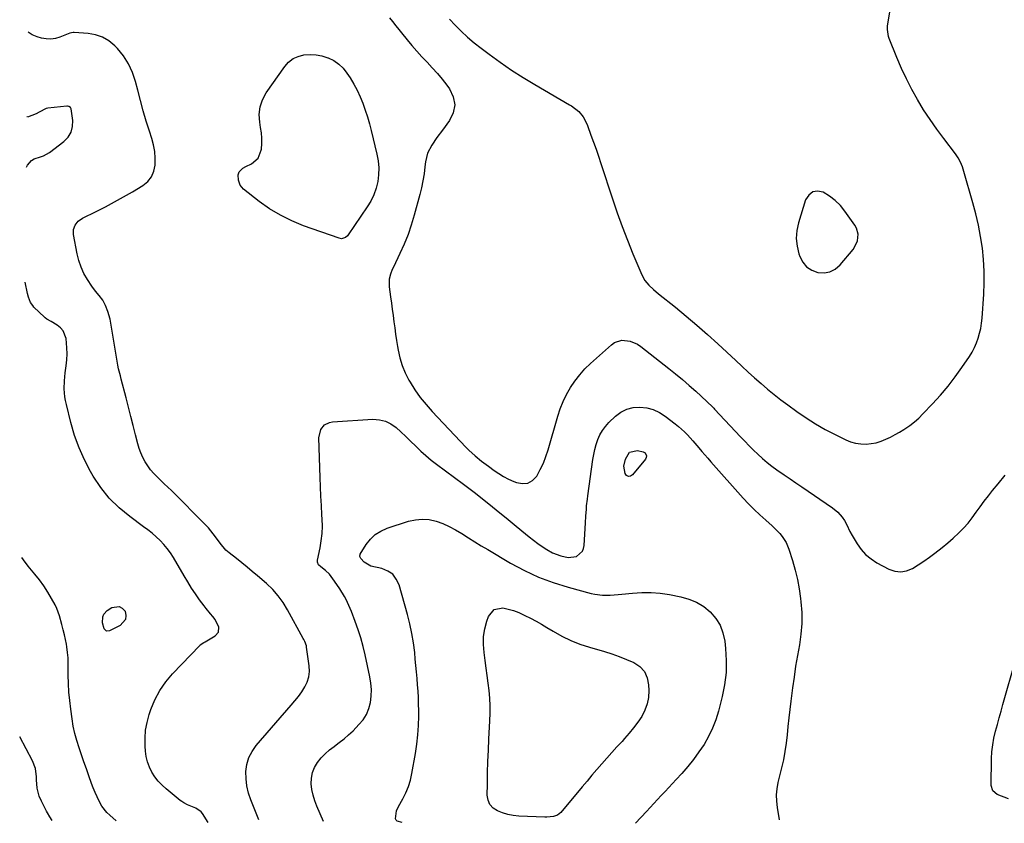
# Model space of a CAD drawing. Units: inches. Extents: x 1920876 to 1926204, y 384959 to 390238.
# Drawn here: x 1920876 to 1921402, y 384969 to 385398 of the extents above; entities that cross this region are included whole.
import ezdxf

# ---------------------------------------------------------------- set-up
doc = ezdxf.new("R2010")
doc.units = ezdxf.units.IN
doc.header["$MEASUREMENT"] = 0
for name, color, linetype in [('1', 7, 'Continuous'), ('7', 7, 'Continuous'), ('8', 7, 'Continuous')]:
    doc.layers.add(name, color=color, linetype=linetype)

msp = doc.modelspace()

# ---------------------------------------------------------------- linework, layer by layer
at = {"layer": '1', "color": 18}
msp.add_polyline3d([(1921312.06, 385301.77, 1708), (1921308.97, 385304.07, 1708), (1921305.63, 385306.08, 1708), (1921302.63, 385306.61, 1708), (1921299.99, 385306.27, 1708), (1921297.91, 385304.61, 1708), (1921296.2, 385302.08, 1708), (1921292.38, 385289.79, 1708), (1921291.5, 385285.6, 1708), (1921291.16, 385281.42, 1708), (1921291.62, 385277.25, 1708), (1921292.61, 385273.09, 1708), (1921293.06, 385271.78, 1708), (1921294.67, 385268.75, 1708), (1921296.74, 385266.22, 1708), (1921299.48, 385264.44, 1708), (1921302.68, 385263.16, 1708), (1921306.07, 385263, 1708), (1921309.23, 385263.51, 1708), (1921312.05, 385265.04, 1708), (1921314.64, 385267.23, 1708), (1921321.6, 385275.57, 1708), (1921322.6, 385277.02, 1708), (1921323.93, 385280.19, 1708), (1921324.23, 385283.66, 1708), (1921323.38, 385286.93, 1708), (1921322.54, 385288.46, 1708), (1921317.25, 385296.02, 1708), (1921314.78, 385299.04, 1708), (1921312.06, 385301.77, 1708)], dxfattribs=at)
at = {"layer": '7', "color": 18}
for points in [[(1921073.69, 385399.44, 1712), (1921075.18, 385397.49, 1712), (1921075.92, 385396.5, 1712), (1921076.3, 385396.02, 1712), (1921083.01, 385387.74, 1712), (1921085.6, 385384.64, 1712), (1921088.25, 385381.59, 1712), (1921090.98, 385378.61, 1712), (1921093.77, 385375.69, 1712), (1921096.53, 385372.74, 1712), (1921099.22, 385369.73, 1712), (1921101.77, 385366.61, 1712), (1921104.25, 385363.42, 1712), (1921105.75, 385361.4, 1712), (1921107.71, 385357.15, 1712), (1921108.55, 385352.9, 1712), (1921107.69, 385348.66, 1712), (1921105.71, 385344.42, 1712), (1921101.89, 385339.33, 1712), (1921098.99, 385335.35, 1712), (1921096.19, 385331.3, 1712), (1921094, 385327.01, 1712), (1921092.9, 385322.32, 1712), (1921092.61, 385319.68, 1712), (1921092.12, 385315.93, 1712), (1921091.5, 385312.2, 1712), (1921090.72, 385308.51, 1712), (1921089.82, 385304.83, 1712), (1921086.85, 385293.79, 1712), (1921085.28, 385288.58, 1712), (1921083.53, 385283.43, 1712), (1921081.48, 385278.4, 1712), (1921079.24, 385273.43, 1712), (1921075.69, 385266.12, 1712), (1921075.12, 385264.85, 1712), (1921074.17, 385262.24, 1712), (1921073.53, 385259.54, 1712), (1921073.38, 385256.81, 1712), (1921073.48, 385255.43, 1712), (1921074.18, 385250.15, 1712), (1921074.62, 385246.82, 1712), (1921075.06, 385243.49, 1712), (1921075.51, 385240.15, 1712), (1921075.96, 385236.82, 1712), (1921076.43, 385233.49, 1712), (1921076.91, 385230.16, 1712), (1921077.43, 385226.84, 1712), (1921077.96, 385223.52, 1712), (1921078.27, 385221.64, 1712), (1921079.2, 385217.47, 1712), (1921080.42, 385213.39, 1712), (1921082.07, 385209.48, 1712), (1921084, 385205.66, 1712), (1921084.64, 385204.55, 1712), (1921087.26, 385200.37, 1712), (1921090.07, 385196.33, 1712), (1921093.16, 385192.49, 1712), (1921096.43, 385188.79, 1712), (1921114.51, 385169.77, 1712), (1921116.09, 385168.17, 1712), (1921119.4, 385165.12, 1712), (1921122.9, 385162.27, 1712), (1921126.49, 385159.54, 1712), (1921129.57, 385157.29, 1712), (1921132.09, 385155.6, 1712), (1921134.67, 385154.03, 1712), (1921137.35, 385152.63, 1712), (1921140.09, 385151.36, 1712), (1921141.49, 385150.76, 1712), (1921144.68, 385150.22, 1712), (1921147.61, 385150.49, 1712), (1921150.13, 385151.99, 1712), (1921152.39, 385154.31, 1712), (1921154.28, 385157.75, 1712), (1921155.94, 385161.2, 1712), (1921157.32, 385164.76, 1712), (1921158.51, 385168.4, 1712), (1921163.63, 385186.33, 1712), (1921164.96, 385190.33, 1712), (1921166.5, 385194.23, 1712), (1921168.36, 385197.99, 1712), (1921170.44, 385201.66, 1712), (1921172.81, 385205.13, 1712), (1921175.37, 385208.46, 1712), (1921178.19, 385211.56, 1712), (1921181.2, 385214.52, 1712), (1921192.3, 385224.55, 1712), (1921194.06, 385225.75, 1712), (1921197.97, 385226.96, 1712), (1921202.28, 385226.49, 1712), (1921206.28, 385224.79, 1712), (1921208.13, 385223.56, 1712), (1921222.98, 385211.86, 1712), (1921226.67, 385208.89, 1712), (1921230.32, 385205.86, 1712), (1921233.9, 385202.76, 1712), (1921237.43, 385199.61, 1712), (1921243.36, 385194.2, 1712), (1921243.89, 385193.71, 1712), (1921246, 385191.69, 1712), (1921247.02, 385190.64, 1712), (1921247.52, 385190.11, 1712), (1921261.44, 385175.26, 1712), (1921263.7, 385172.89, 1712), (1921265.99, 385170.53, 1712), (1921268.31, 385168.21, 1712), (1921270.66, 385165.92, 1712), (1921273.08, 385163.71, 1712), (1921275.57, 385161.58, 1712), (1921278.16, 385159.57, 1712), (1921280.81, 385157.65, 1712), (1921284.77, 385154.93, 1712), (1921287.89, 385152.78, 1712), (1921291.01, 385150.64, 1712), (1921294.14, 385148.5, 1712), (1921310.6, 385137.23, 1712), (1921313.36, 385134.99, 1712), (1921315.73, 385132.34, 1712), (1921317.06, 385130.5, 1712), (1921318.32, 385128.25, 1712), (1921319.9, 385124.7, 1712), (1921321.13, 385122.41, 1712), (1921323.7, 385118.09, 1712), (1921325.87, 385115.04, 1712), (1921328.31, 385112.28, 1712), (1921331.18, 385109.96, 1712), (1921334.32, 385107.92, 1712), (1921340.71, 385104.5, 1712), (1921343.9, 385103.41, 1712), (1921347.08, 385103, 1712), (1921350.22, 385103.6, 1712), (1921353.35, 385104.87, 1712), (1921356.42, 385106.83, 1712), (1921359.46, 385108.84, 1712), (1921362.44, 385110.94, 1712), (1921365.38, 385113.09, 1712), (1921369.33, 385116.15, 1712), (1921372.26, 385118.56, 1712), (1921375.1, 385121.07, 1712), (1921378.12, 385123.87, 1712), (1921380.66, 385126.46, 1712), (1921383.09, 385129.15, 1712), (1921385.35, 385131.98, 1712), (1921387.49, 385134.91, 1712), (1921389.58, 385137.89, 1712), (1921391.72, 385140.82, 1712), (1921393.94, 385143.7, 1712), (1921396.21, 385146.54, 1712), (1921399.18, 385150.14, 1712), (1921402.97, 385154.75, 1712)], [(1921003.73, 384970.37, 1712), (1920999.45, 384980.99, 1712), (1920998.23, 384984.71, 1712), (1920997.33, 384988.49, 1712), (1920996.92, 384992.35, 1712), (1920996.84, 384996.26, 1712), (1920997.4, 385000.06, 1712), (1920998.43, 385003.68, 1712), (1921000.17, 385007.01, 1712), (1921002.38, 385010.16, 1712), (1921021.06, 385031.63, 1712), (1921023.02, 385033.98, 1712), (1921024.89, 385036.4, 1712), (1921026.66, 385038.89, 1712), (1921028.35, 385041.44, 1712), (1921029.65, 385044.1, 1712), (1921030.55, 385046.85, 1712), (1921030.85, 385049.73, 1712), (1921030.74, 385052.69, 1712), (1921029.28, 385062.81, 1712), (1921029.17, 385063.41, 1712), (1921028.35, 385065.69, 1712), (1921027.8, 385066.79, 1712), (1921027.52, 385067.33, 1712), (1921019.12, 385082.76, 1712), (1921016.79, 385086.62, 1712), (1921014.13, 385090.26, 1712), (1921011.14, 385093.64, 1712), (1921007.85, 385096.72, 1712), (1921003.03, 385100.84, 1712), (1921000.24, 385103.19, 1712), (1920997.44, 385105.52, 1712), (1920994.61, 385107.82, 1712), (1920991.76, 385110.1, 1712), (1920987.92, 385113.12, 1712), (1920986.12, 385114.71, 1712), (1920983.02, 385118.39, 1712), (1920981.6, 385120.33, 1712), (1920979.39, 385123.39, 1712), (1920976.74, 385126.54, 1712), (1920975.33, 385128.03, 1712), (1920956.93, 385146.5, 1712), (1920955.06, 385148.35, 1712), (1920953.18, 385150.18, 1712), (1920951.27, 385151.99, 1712), (1920949.36, 385153.79, 1712), (1920947.53, 385155.65, 1712), (1920945.82, 385157.62, 1712), (1920944.31, 385159.73, 1712), (1920942.92, 385161.94, 1712), (1920941.73, 385164.27, 1712), (1920940.66, 385166.65, 1712), (1920939.79, 385169.11, 1712), (1920939.04, 385171.61, 1712), (1920937.82, 385176.37, 1712), (1920936.56, 385181.3, 1712), (1920935.3, 385186.22, 1712), (1920934.02, 385191.15, 1712), (1920932.75, 385196.07, 1712), (1920930.16, 385206.05, 1712), (1920929.67, 385207.94, 1712), (1920928.72, 385211.73, 1712), (1920928.36, 385213.65, 1712), (1920924.6, 385236.05, 1712), (1920924.17, 385238.19, 1712), (1920922.97, 385242.38, 1712), (1920921.76, 385245.52, 1712), (1920920.3, 385248.32, 1712), (1920918.38, 385250.83, 1712), (1920916.32, 385253.26, 1712), (1920914.46, 385255.85, 1712), (1920912.07, 385259.46, 1712), (1920910.21, 385262.68, 1712), (1920908.63, 385266.02, 1712), (1920907.45, 385269.52, 1712), (1920906.55, 385273.13, 1712), (1920904.61, 385283.47, 1712), (1920904.59, 385286.1, 1712), (1920905.48, 385288.58, 1712), (1920907.15, 385290.67, 1712), (1920909.35, 385292.19, 1712), (1920916.75, 385295.85, 1712), (1920921.67, 385298.34, 1712), (1920926.54, 385300.91, 1712), (1920931.35, 385303.6, 1712), (1920936.12, 385306.35, 1712), (1920941.66, 385309.64, 1712), (1920944.29, 385311.81, 1712), (1920946.37, 385314.31, 1712), (1920947.62, 385317.32, 1712), (1920948.31, 385320.66, 1712), (1920948.29, 385324.28, 1712), (1920948.02, 385327.87, 1712), (1920947.36, 385331.41, 1712), (1920946.45, 385334.92, 1712), (1920945.21, 385338.79, 1712), (1920943.53, 385344.22, 1712), (1920941.92, 385349.67, 1712), (1920940.41, 385355.15, 1712), (1920938.97, 385360.65, 1712), (1920937.79, 385365.38, 1712), (1920936.15, 385370.23, 1712), (1920934.06, 385374.84, 1712), (1920931.29, 385379.06, 1712), (1920928.06, 385383.04, 1712), (1920926.7, 385384.46, 1712), (1920923.57, 385387.07, 1712), (1920920.19, 385389.13, 1712), (1920916.44, 385390.38, 1712), (1920912.43, 385391.08, 1712), (1920904.9, 385391.53, 1712), (1920904.44, 385391.53, 1712), (1920902.66, 385391.15, 1712), (1920901.79, 385390.84, 1712), (1920897.35, 385389.07, 1712), (1920894.9, 385388.36, 1712), (1920892.43, 385387.98, 1712), (1920889.93, 385388.1, 1712), (1920887.42, 385388.54, 1712), (1920885.21, 385389.17, 1712), (1920882.52, 385390.33, 1712), (1920880.34, 385391.75, 1712)], [(1921046.48, 385374.71, 1714), (1921048.81, 385372.42, 1714), (1921050.88, 385369.81, 1714), (1921052.5, 385367.29, 1714), (1921054.47, 385364.01, 1714), (1921056.3, 385360.67, 1714), (1921057.91, 385357.22, 1714), (1921059.38, 385353.69, 1714), (1921060.67, 385350.09, 1714), (1921061.87, 385346.45, 1714), (1921062.93, 385342.78, 1714), (1921063.89, 385339.08, 1714), (1921066.91, 385326.51, 1714), (1921067.55, 385322.85, 1714), (1921067.88, 385319.18, 1714), (1921067.75, 385315.5, 1714), (1921067.31, 385311.82, 1714), (1921066.41, 385308.21, 1714), (1921065.23, 385304.73, 1714), (1921063.62, 385301.42, 1714), (1921061.72, 385298.23, 1714), (1921051.58, 385283.41, 1714), (1921051.12, 385282.85, 1714), (1921050.02, 385281.94, 1714), (1921048.01, 385281.27, 1714), (1921046.62, 385281.48, 1714), (1921027.66, 385288.23, 1714), (1921021.37, 385290.82, 1714), (1921015.29, 385293.78, 1714), (1921009.52, 385297.32, 1714), (1921003.96, 385301.23, 1714), (1920995.49, 385307.82, 1714), (1920993.69, 385309.93, 1714), (1920992.86, 385312.58, 1714), (1920992.7, 385315.43, 1714), (1920993.27, 385317.05, 1714), (1920995.23, 385318.98, 1714), (1920996.85, 385319.92, 1714), (1920999.81, 385321.31, 1714), (1921003.39, 385324.3, 1714), (1921005.04, 385328.65, 1714), (1921005.11, 385329.25, 1714), (1921005.29, 385332.12, 1714), (1921005.31, 385334.98, 1714), (1921005.08, 385337.84, 1714), (1921004.7, 385340.69, 1714), (1921004.19, 385343.56, 1714), (1921003.96, 385347.73, 1714), (1921004.36, 385351.75, 1714), (1921005.69, 385355.57, 1714), (1921007.66, 385359.25, 1714), (1921017.56, 385373.37, 1714), (1921019.68, 385375.69, 1714), (1921022.06, 385377.58, 1714), (1921024.84, 385378.82, 1714), (1921027.88, 385379.63, 1714), (1921031.12, 385379.81, 1714), (1921034.32, 385379.67, 1714), (1921037.46, 385379.05, 1714), (1921040.56, 385378.11, 1714), (1921040.79, 385378.02, 1714), (1921043.77, 385376.53, 1714), (1921046.48, 385374.71, 1714)], [(1921038.32, 384969.53, 1714), (1921034.73, 384977.66, 1714), (1921033.63, 384980.58, 1714), (1921032.74, 384983.54, 1714), (1921032.16, 384986.59, 1714), (1921031.79, 384989.68, 1714), (1921031.92, 384992.72, 1714), (1921032.44, 384995.65, 1714), (1921033.56, 384998.4, 1714), (1921035.07, 385001.04, 1714), (1921037.04, 385003.48, 1714), (1921039.15, 385005.75, 1714), (1921041.49, 385007.79, 1714), (1921043.98, 385009.67, 1714), (1921044.15, 385009.79, 1714), (1921046.79, 385011.69, 1714), (1921049.34, 385013.68, 1714), (1921051.77, 385015.82, 1714), (1921054.12, 385018.06, 1714), (1921057.31, 385021.29, 1714), (1921059.48, 385023.93, 1714), (1921061.28, 385026.75, 1714), (1921062.54, 385029.85, 1714), (1921063.44, 385033.14, 1714), (1921063.85, 385036.58, 1714), (1921063.98, 385040.01, 1714), (1921063.71, 385043.43, 1714), (1921063.18, 385046.85, 1714), (1921060.6, 385058.67, 1714), (1921059.52, 385063.18, 1714), (1921058.3, 385067.65, 1714), (1921056.88, 385072.06, 1714), (1921055.33, 385076.43, 1714), (1921053.28, 385081.83, 1714), (1921051.93, 385085.06, 1714), (1921050.39, 385088.21, 1714), (1921049.48, 385089.88, 1714), (1921047, 385094.02, 1714), (1921044.29, 385098.01, 1714), (1921041.51, 385101.74, 1714), (1921039.47, 385103.76, 1714), (1921036.85, 385105.7, 1714), (1921035.72, 385106.84, 1714), (1921035.08, 385108.28, 1714), (1921035.06, 385108.79, 1714), (1921035.11, 385109.32, 1714), (1921036.5, 385115.88, 1714), (1921037.15, 385119.71, 1714), (1921037.58, 385123.55, 1714), (1921037.71, 385127.41, 1714), (1921037.62, 385131.29, 1714), (1921037.47, 385133.51, 1714), (1921037.18, 385138.51, 1714), (1921036.91, 385143.52, 1714), (1921036.69, 385148.52, 1714), (1921036.5, 385153.53, 1714), (1921035.8, 385174.8, 1714), (1921036.91, 385179.27, 1714), (1921038.91, 385181.66, 1714), (1921041.58, 385183.02, 1714), (1921043.11, 385183.32, 1714), (1921064.78, 385184.63, 1714), (1921068.19, 385184.42, 1714), (1921071.41, 385183.71, 1714), (1921074.37, 385182.25, 1714), (1921077.15, 385180.28, 1714), (1921079.77, 385177.87, 1714), (1921082.36, 385175.43, 1714), (1921084.92, 385172.96, 1714), (1921087.66, 385170.25, 1714), (1921090.33, 385167.68, 1714), (1921093.07, 385165.2, 1714), (1921095.92, 385162.84, 1714), (1921098.84, 385160.56, 1714), (1921113.14, 385149.92, 1714), (1921116.03, 385147.79, 1714), (1921118.17, 385146.18, 1714), (1921118.88, 385145.62, 1714), (1921127.58, 385138.71, 1714), (1921131.82, 385135.31, 1714), (1921136.05, 385131.89, 1714), (1921140.26, 385128.44, 1714), (1921144.44, 385124.97, 1714), (1921148.27, 385121.77, 1714), (1921150.57, 385119.93, 1714), (1921152.92, 385118.17, 1714), (1921155.34, 385116.51, 1714), (1921157.81, 385114.92, 1714), (1921160.83, 385113.23, 1714), (1921165.26, 385111.53, 1714), (1921169.16, 385110.66, 1714), (1921173.59, 385111.22, 1714), (1921176.91, 385114.18, 1714), (1921177.44, 385115.55, 1714), (1921177.73, 385117.05, 1714), (1921178.41, 385129.27, 1714), (1921178.64, 385132.9, 1714), (1921178.91, 385136.53, 1714), (1921179.07, 385138.34, 1714), (1921179.47, 385141.96, 1714), (1921179.71, 385143.76, 1714), (1921182.4, 385163.11, 1714), (1921182.86, 385165.83, 1714), (1921183.44, 385168.53, 1714), (1921184.19, 385171.19, 1714), (1921185.05, 385173.82, 1714), (1921186.16, 385176.32, 1714), (1921187.48, 385178.69, 1714), (1921189.11, 385180.85, 1714), (1921190.95, 385182.88, 1714), (1921194.5, 385186.28, 1714), (1921197.41, 385188.45, 1714), (1921200.52, 385190.09, 1714), (1921203.93, 385190.92, 1714), (1921207.55, 385191.22, 1714), (1921211.22, 385190.72, 1714), (1921214.73, 385189.8, 1714), (1921218.01, 385188.25, 1714), (1921221.13, 385186.27, 1714), (1921226.45, 385182.16, 1714), (1921228.15, 385180.78, 1714), (1921231.39, 385177.86, 1714), (1921232.94, 385176.31, 1714), (1921235.91, 385173.1, 1714), (1921239.13, 385169.38, 1714), (1921240.72, 385167.5, 1714), (1921243.95, 385163.78, 1714), (1921245.57, 385161.94, 1714), (1921262.85, 385142.52, 1714), (1921265.72, 385139.42, 1714), (1921268.66, 385136.39, 1714), (1921271.71, 385133.47, 1714), (1921274.84, 385130.63, 1714), (1921278.26, 385127.63, 1714), (1921279.69, 385126.31, 1714), (1921282.39, 385123.49, 1714), (1921283.65, 385122, 1714), (1921285.78, 385118.78, 1714), (1921287.28, 385115.22, 1714), (1921289.24, 385109.02, 1714), (1921290.66, 385104.02, 1714), (1921291.88, 385098.98, 1714), (1921292.81, 385093.87, 1714), (1921293.54, 385088.73, 1714), (1921293.73, 385087, 1714), (1921294.11, 385081.23, 1714), (1921294.15, 385075.47, 1714), (1921293.68, 385069.72, 1714), (1921292.86, 385063.99, 1714), (1921291.82, 385058.27, 1714), (1921290.86, 385052.53, 1714), (1921289.99, 385046.77, 1714), (1921289.19, 385041.01, 1714), (1921288.25, 385033.83, 1714), (1921287.7, 385029.35, 1714), (1921287.18, 385024.86, 1714), (1921286.72, 385020.36, 1714), (1921286.29, 385015.87, 1714), (1921285.79, 385011.38, 1714), (1921285.15, 385006.92, 1714), (1921284.3, 385002.5, 1714), (1921283.31, 384998.1, 1714), (1921281.37, 384990.28, 1714), (1921280.77, 384986.98, 1714), (1921280.45, 384983.67, 1714), (1921280.55, 384980.35, 1714), (1921280.93, 384977.02, 1714), (1921282.14, 384970.34, 1714)], [(1921199.05, 385159.51, 1716), (1921199.94, 385163.34, 1716), (1921202.04, 385167.01, 1716), (1921206.26, 385167.89, 1716), (1921209.38, 385167.24, 1716), (1921210.31, 385166.64, 1716), (1921211.13, 385165.08, 1716), (1921211, 385164.25, 1716), (1921210.61, 385163.39, 1716), (1921203.59, 385154.88, 1716), (1921202.45, 385154.24, 1716), (1921201.39, 385154.07, 1716), (1921200.46, 385154.6, 1716), (1921199.61, 385155.6, 1716), (1921199.05, 385159.51, 1716)], [(1921080.43, 384968.86, 1716), (1921077.7, 384969.73, 1716), (1921077.12, 384970.26, 1716), (1921076.84, 384970.98, 1716), (1921077.4, 384975.1, 1716), (1921078.48, 384977.53, 1716), (1921080.75, 384981.56, 1716), (1921082.37, 384984.82, 1716), (1921083.76, 384988.15, 1716), (1921084.81, 384991.61, 1716), (1921085.62, 384995.16, 1716), (1921087.52, 385005.94, 1716), (1921088.26, 385010.87, 1716), (1921088.82, 385015.81, 1716), (1921089.12, 385020.78, 1716), (1921089.25, 385025.76, 1716), (1921089.24, 385028.84, 1716), (1921089.2, 385032.29, 1716), (1921089.1, 385035.74, 1716), (1921088.91, 385039.18, 1716), (1921088.67, 385042.62, 1716), (1921088.38, 385046.06, 1716), (1921088.08, 385049.5, 1716), (1921087.77, 385052.94, 1716), (1921087.44, 385056.37, 1716), (1921087.1, 385059.85, 1716), (1921086.46, 385065, 1716), (1921085.64, 385070.11, 1716), (1921084.54, 385075.17, 1716), (1921083.25, 385080.2, 1716), (1921078.72, 385096.16, 1716), (1921077.26, 385099.2, 1716), (1921075.33, 385101.73, 1716), (1921072.68, 385103.49, 1716), (1921069.55, 385104.75, 1716), (1921063.65, 385106.03, 1716), (1921060.16, 385108.23, 1716), (1921058.24, 385110.1, 1716), (1921057.69, 385111.26, 1716), (1921057.97, 385112.51, 1716), (1921061.14, 385117.6, 1716), (1921063.39, 385120.47, 1716), (1921065.95, 385122.95, 1716), (1921068.97, 385124.84, 1716), (1921072.29, 385126.33, 1716), (1921083.86, 385130.11, 1716), (1921087.52, 385130.94, 1716), (1921091.18, 385131.3, 1716), (1921094.84, 385130.97, 1716), (1921098.51, 385130.19, 1716), (1921102.11, 385128.88, 1716), (1921105.61, 385127.38, 1716), (1921108.98, 385125.6, 1716), (1921112.26, 385123.62, 1716), (1921115.9, 385121.24, 1716), (1921119.28, 385119.08, 1716), (1921122.7, 385116.98, 1716), (1921126.14, 385114.92, 1716), (1921138.39, 385107.7, 1716), (1921145.79, 385103.74, 1716), (1921153.36, 385100.2, 1716), (1921161.19, 385097.29, 1716), (1921169.2, 385094.8, 1716), (1921181.48, 385091.52, 1716), (1921183.5, 385091.07, 1716), (1921187.58, 385090.58, 1716), (1921191.72, 385090.6, 1716), (1921195.86, 385090.86, 1716), (1921197.92, 385091.05, 1716), (1921203.67, 385091.65, 1716), (1921208.6, 385091.94, 1716), (1921213.52, 385091.96, 1716), (1921218.43, 385091.55, 1716), (1921223.32, 385090.86, 1716), (1921229.41, 385089.73, 1716), (1921233.78, 385088.5, 1716), (1921237.91, 385086.82, 1716), (1921241.68, 385084.44, 1716), (1921245.22, 385081.6, 1716), (1921248.11, 385078.16, 1716), (1921250.45, 385074.45, 1716), (1921251.98, 385070.34, 1716), (1921252.95, 385065.95, 1716), (1921253.38, 385062.1, 1716), (1921253.76, 385055.58, 1716), (1921253.65, 385049.11, 1716), (1921252.84, 385042.68, 1716), (1921251.56, 385036.28, 1716), (1921249.55, 385028.54, 1716), (1921248.11, 385023.89, 1716), (1921246.4, 385019.35, 1716), (1921244.27, 385014.99, 1716), (1921241.87, 385010.75, 1716), (1921239.15, 385006.67, 1716), (1921236.29, 385002.71, 1716), (1921233.22, 384998.91, 1716), (1921230.02, 384995.21, 1716), (1921226.94, 384991.86, 1716), (1921224.97, 384989.72, 1716), (1921222.99, 384987.59, 1716), (1921221, 384985.48, 1716), (1921219, 384983.36, 1716), (1921217, 384981.25, 1716), (1921215.01, 384979.14, 1716), (1921213.03, 384977.01, 1716), (1921211.06, 384974.87, 1716), (1921205.23, 384968.51, 1716)], [(1920927.39, 384969.9, 1708), (1920924.06, 384972.8, 1708), (1920922.5, 384974.33, 1708), (1920919.83, 384977.74, 1708), (1920918.37, 384980.32, 1708), (1920917.23, 384982.65, 1708), (1920916.16, 384985.01, 1708), (1920915.19, 384987.41, 1708), (1920914.28, 384989.84, 1708), (1920912.85, 384993.94, 1708), (1920911.53, 384997.7, 1708), (1920910.21, 385001.46, 1708), (1920908.88, 385005.21, 1708), (1920907.55, 385008.97, 1708), (1920906.33, 385012.75, 1708), (1920905.27, 385016.57, 1708), (1920904.46, 385020.45, 1708), (1920903.8, 385024.37, 1708), (1920903.1, 385029.6, 1708), (1920902.58, 385034.15, 1708), (1920902.17, 385038.7, 1708), (1920901.94, 385043.27, 1708), (1920901.83, 385047.84, 1708), (1920901.79, 385054.02, 1708), (1920901.7, 385057, 1708), (1920901.46, 385059.97, 1708), (1920901.07, 385062.93, 1708), (1920900.8, 385064.39, 1708), (1920899.77, 385069.27, 1708), (1920899.13, 385072.06, 1708), (1920898.44, 385074.85, 1708), (1920897.15, 385079.55, 1708), (1920895.64, 385083.45, 1708), (1920894.71, 385085.34, 1708), (1920892.92, 385088.69, 1708), (1920890.93, 385092.15, 1708), (1920888.79, 385095.51, 1708), (1920886.43, 385098.72, 1708), (1920883.93, 385101.84, 1708), (1920880.28, 385106.09, 1708), (1920877.78, 385109.4, 1708), (1920876.97, 385110.69, 1708)], [(1921129.55, 385082.96, 1718), (1921134.27, 385083.81, 1718), (1921137.15, 385083.16, 1718), (1921139.98, 385082.35, 1718), (1921142.73, 385081.3, 1718), (1921146.09, 385079.75, 1718), (1921149.06, 385078.21, 1718), (1921152, 385076.62, 1718), (1921154.91, 385074.97, 1718), (1921157.79, 385073.28, 1718), (1921161.19, 385071.22, 1718), (1921165.84, 385068.65, 1718), (1921170.6, 385066.33, 1718), (1921175.52, 385064.39, 1718), (1921180.56, 385062.7, 1718), (1921188.55, 385060.36, 1718), (1921192.55, 385059.09, 1718), (1921196.52, 385057.72, 1718), (1921200.42, 385056.18, 1718), (1921204.28, 385054.53, 1718), (1921207.45, 385052.36, 1718), (1921209.94, 385049.73, 1718), (1921211.42, 385046.42, 1718), (1921212.22, 385042.66, 1718), (1921212.32, 385039.53, 1718), (1921212.1, 385035.88, 1718), (1921211.47, 385032.34, 1718), (1921210.2, 385028.98, 1718), (1921208.51, 385025.73, 1718), (1921206.41, 385022.63, 1718), (1921204.2, 385019.61, 1718), (1921201.85, 385016.71, 1718), (1921199.4, 385013.88, 1718), (1921198, 385012.34, 1718), (1921195.29, 385009.35, 1718), (1921192.59, 385006.34, 1718), (1921189.9, 385003.33, 1718), (1921187.23, 385000.3, 1718), (1921184.58, 384997.26, 1718), (1921181.94, 384994.2, 1718), (1921179.32, 384991.13, 1718), (1921176.71, 384988.04, 1718), (1921165.24, 384974.37, 1718), (1921163.51, 384972.9, 1718), (1921161.39, 384972.1, 1718), (1921157.87, 384971.75, 1718), (1921156.68, 384971.77, 1718), (1921142.8, 384972.42, 1718), (1921139.84, 384972.72, 1718), (1921136.93, 384973.23, 1718), (1921134.1, 384974.07, 1718), (1921131.31, 384975.11, 1718), (1921129.07, 384976.64, 1718), (1921127.33, 384978.5, 1718), (1921126.36, 384980.85, 1718), (1921125.9, 384983.53, 1718), (1921125.98, 384989.54, 1718), (1921126.1, 384995.55, 1718), (1921126.26, 385001.56, 1718), (1921126.5, 385007.57, 1718), (1921126.79, 385013.57, 1718), (1921127.31, 385023.36, 1718), (1921127.43, 385027.4, 1718), (1921127.42, 385031.44, 1718), (1921127.21, 385035.48, 1718), (1921126.88, 385039.51, 1718), (1921126.42, 385043.53, 1718), (1921125.94, 385047.55, 1718), (1921125.4, 385051.57, 1718), (1921124.83, 385055.58, 1718), (1921124.19, 385059.91, 1718), (1921123.86, 385064.16, 1718), (1921123.94, 385068.37, 1718), (1921124.61, 385072.53, 1718), (1921125.67, 385076.66, 1718), (1921126.53, 385079.22, 1718), (1921129.55, 385082.96, 1718)], [(1921404.77, 384981.56, 1714), (1921398.71, 384983.88, 1714), (1921396.26, 384985.8, 1714), (1921395.37, 384988.78, 1714), (1921395.67, 385003.11, 1714), (1921395.88, 385006.81, 1714), (1921396.27, 385010.49, 1714), (1921396.94, 385014.12, 1714), (1921397.78, 385017.73, 1714), (1921398.76, 385021.32, 1714), (1921399.75, 385024.9, 1714), (1921400.74, 385028.49, 1714), (1921401.74, 385032.07, 1714), (1921408.56, 385056.28, 1714)], [(1920893.24, 384970.07, 1706), (1920891.93, 384971.98, 1706), (1920890.62, 384974.19, 1706), (1920890.22, 384974.95, 1706), (1920887.46, 384980.41, 1706), (1920886.31, 384983.1, 1706), (1920885.23, 384987.34, 1706), (1920884.83, 384991.71, 1706), (1920884.81, 384993.35, 1706), (1920884.23, 384997.8, 1706), (1920882.62, 385001.98, 1706), (1920875.82, 385014.84, 1706)]]:
    msp.add_polyline3d(points, dxfattribs=at)
at = {"layer": '8', "color": 18}
for points in [[(1921105.75, 385398.62, 1710), (1921108.74, 385395.52, 1710), (1921112.02, 385392.25, 1710), (1921115.41, 385389.1, 1710), (1921118.94, 385386.11, 1710), (1921122.57, 385383.23, 1710), (1921126.91, 385379.96, 1710), (1921132.86, 385375.65, 1710), (1921138.9, 385371.47, 1710), (1921145.09, 385367.52, 1710), (1921151.38, 385363.71, 1710), (1921169.87, 385352.96, 1710), (1921170.92, 385352.32, 1710), (1921174.83, 385349.37, 1710), (1921177.2, 385346.44, 1710), (1921178.46, 385344.18, 1710), (1921179.48, 385341.81, 1710), (1921181.39, 385336.7, 1710), (1921182.78, 385332.93, 1710), (1921184.13, 385329.14, 1710), (1921185.43, 385325.33, 1710), (1921186.69, 385321.52, 1710), (1921192.83, 385302.6, 1710), (1921195.35, 385295.16, 1710), (1921198.01, 385287.78, 1710), (1921200.86, 385280.47, 1710), (1921203.84, 385273.21, 1710), (1921208.67, 385261.88, 1710), (1921210.27, 385258.94, 1710), (1921212.39, 385256.36, 1710), (1921214.84, 385254.03, 1710), (1921217.43, 385251.85, 1710), (1921226.54, 385244.63, 1710), (1921232.36, 385239.89, 1710), (1921238.1, 385235.07, 1710), (1921243.73, 385230.1, 1710), (1921249.27, 385225.04, 1710), (1921258.81, 385216.12, 1710), (1921262.17, 385213.01, 1710), (1921265.54, 385209.92, 1710), (1921268.94, 385206.86, 1710), (1921272.37, 385203.82, 1710), (1921275.84, 385200.85, 1710), (1921279.37, 385197.94, 1710), (1921282.97, 385195.12, 1710), (1921286.63, 385192.38, 1710), (1921291.53, 385188.8, 1710), (1921296.46, 385185.41, 1710), (1921301.49, 385182.19, 1710), (1921306.69, 385179.24, 1710), (1921311.99, 385176.48, 1710), (1921317.64, 385173.71, 1710), (1921320.25, 385172.67, 1710), (1921322.91, 385171.9, 1710), (1921325.65, 385171.52, 1710), (1921328.63, 385171.41, 1710), (1921331.35, 385171.67, 1710), (1921334.02, 385172.14, 1710), (1921336.61, 385172.93, 1710), (1921339.15, 385173.93, 1710), (1921341.63, 385175.15, 1710), (1921344.07, 385176.43, 1710), (1921346.45, 385177.81, 1710), (1921348.8, 385179.25, 1710), (1921351.94, 385181.41, 1710), (1921354.4, 385183.29, 1710), (1921356.72, 385185.34, 1710), (1921358.95, 385187.5, 1710), (1921364.14, 385192.9, 1710), (1921368.36, 385197.53, 1710), (1921372.41, 385202.3, 1710), (1921376.21, 385207.28, 1710), (1921379.83, 385212.39, 1710), (1921383.78, 385218.28, 1710), (1921385.2, 385220.6, 1710), (1921386.48, 385222.99, 1710), (1921387.56, 385225.47, 1710), (1921388.5, 385228.03, 1710), (1921389.24, 385230.65, 1710), (1921389.85, 385233.3, 1710), (1921390.27, 385235.99, 1710), (1921390.57, 385238.69, 1710), (1921391.51, 385251.53, 1710), (1921391.77, 385257.72, 1710), (1921391.78, 385263.91, 1710), (1921391.4, 385270.08, 1710), (1921390.76, 385276.25, 1710), (1921389.81, 385282.38, 1710), (1921388.67, 385288.48, 1710), (1921387.27, 385294.52, 1710), (1921385.7, 385300.52, 1710), (1921380.91, 385317.27, 1710), (1921380.08, 385319.77, 1710), (1921379.04, 385322.18, 1710), (1921377.77, 385324.48, 1710), (1921376.29, 385326.64, 1710), (1921370.06, 385334.79, 1710), (1921366.34, 385339.86, 1710), (1921362.74, 385345.01, 1710), (1921359.33, 385350.28, 1710), (1921356.05, 385355.65, 1710), (1921352.99, 385361.13, 1710), (1921350.1, 385366.71, 1710), (1921347.47, 385372.4, 1710), (1921345.01, 385378.19, 1710), (1921340.91, 385388.45, 1710), (1921340.59, 385389.36, 1710), (1921339.94, 385393.17, 1710), (1921340, 385395.1, 1710), (1921340.12, 385396.06, 1710), (1921345.19, 385426.82, 1710)], [(1920879.47, 385319.61, 1710), (1920879.96, 385320.56, 1710), (1920882.14, 385323.14, 1710), (1920883.59, 385323.95, 1710), (1920886.94, 385325.01, 1710), (1920888.61, 385325.63, 1710), (1920891.69, 385327.45, 1710), (1920899.43, 385333.27, 1710), (1920901.68, 385335.64, 1710), (1920903.32, 385338.27, 1710), (1920904.05, 385341.29, 1710), (1920904.17, 385344.56, 1710), (1920903.34, 385350.8, 1710), (1920903.08, 385351.46, 1710), (1920902.17, 385352.04, 1710), (1920901.42, 385352.17, 1710), (1920901.04, 385352.16, 1710), (1920890.92, 385351.09, 1710), (1920890.06, 385350.93, 1710), (1920886.15, 385349.03, 1710), (1920884.62, 385348.13, 1710), (1920879.96, 385346.34, 1710), (1920879.79, 385346.57, 1710)], [(1920976.59, 384968.92, 1710), (1920973.57, 384973.74, 1710), (1920972.85, 384974.67, 1710), (1920970.06, 384976.7, 1710), (1920965.63, 384978.47, 1710), (1920963.53, 384979.47, 1710), (1920962.55, 384980.1, 1710), (1920961.61, 384980.8, 1710), (1920954.15, 384986.89, 1710), (1920951.95, 384988.9, 1710), (1920949.91, 384991.05, 1710), (1920948.12, 384993.41, 1710), (1920946.51, 384995.92, 1710), (1920945.21, 384998.59, 1710), (1920944.17, 385001.34, 1710), (1920943.51, 385004.2, 1710), (1920943.1, 385007.14, 1710), (1920942.91, 385009.8, 1710), (1920942.86, 385014.09, 1710), (1920943.15, 385018.34, 1710), (1920943.94, 385022.53, 1710), (1920945.06, 385026.67, 1710), (1920945.96, 385029.35, 1710), (1920948.13, 385034.6, 1710), (1920950.72, 385039.59, 1710), (1920953.94, 385044.19, 1710), (1920957.59, 385048.55, 1710), (1920972.11, 385063.7, 1710), (1920972.43, 385064.01, 1710), (1920974.32, 385065.21, 1710), (1920975.1, 385065.66, 1710), (1920980.36, 385068.78, 1710), (1920982.1, 385070.77, 1710), (1920982.32, 385073.4, 1710), (1920980.43, 385077.54, 1710), (1920979.1, 385079.18, 1710), (1920977.88, 385080.56, 1710), (1920975.55, 385083.42, 1710), (1920974.43, 385084.9, 1710), (1920972.08, 385088.1, 1710), (1920969.87, 385091.22, 1710), (1920967.73, 385094.39, 1710), (1920965.69, 385097.63, 1710), (1920963.71, 385100.92, 1710), (1920958, 385110.79, 1710), (1920956.46, 385113.21, 1710), (1920954.79, 385115.54, 1710), (1920952.93, 385117.72, 1710), (1920950.95, 385119.8, 1710), (1920948.83, 385121.76, 1710), (1920946.66, 385123.65, 1710), (1920944.41, 385125.45, 1710), (1920942.11, 385127.19, 1710), (1920934.65, 385132.57, 1710), (1920928.94, 385137.27, 1710), (1920923.7, 385142.4, 1710), (1920919.15, 385148.15, 1710), (1920915.06, 385154.31, 1710), (1920913.73, 385156.64, 1710), (1920910.46, 385162.93, 1710), (1920907.55, 385169.38, 1710), (1920905.19, 385176.04, 1710), (1920903.2, 385182.85, 1710), (1920900.79, 385192.55, 1710), (1920900.35, 385194.64, 1710), (1920900, 385196.73, 1710), (1920899.67, 385200.97, 1710), (1920899.75, 385205.23, 1710), (1920899.93, 385207.35, 1710), (1920900.19, 385209.47, 1710), (1920900.73, 385213.2, 1710), (1920901.06, 385216.42, 1710), (1920901.22, 385219.65, 1710), (1920901.1, 385222.87, 1710), (1920900.59, 385227.8, 1710), (1920899.03, 385231.95, 1710), (1920897.59, 385233.58, 1710), (1920895.82, 385235, 1710), (1920892.61, 385236.89, 1710), (1920890.32, 385238.26, 1710), (1920889.47, 385238.9, 1710), (1920889.08, 385239.26, 1710), (1920883.47, 385244.72, 1710), (1920882.79, 385245.47, 1710), (1920881.66, 385247.12, 1710), (1920880.5, 385249.92, 1710), (1920879.99, 385251.89, 1710), (1920878.73, 385258.08, 1710)], [(1920922.22, 385071.39, 1710), (1920920.98, 385072.53, 1710), (1920920.97, 385072.56, 1710), (1920920.14, 385075.68, 1710), (1920920.33, 385079.03, 1710), (1920920.8, 385080.31, 1710), (1920922.69, 385082.35, 1710), (1920925.07, 385083.91, 1710), (1920929.07, 385084.53, 1710), (1920930.71, 385083.54, 1710), (1920932.16, 385081.92, 1710), (1920932.59, 385079.65, 1710), (1920932.4, 385077.59, 1710), (1920929.55, 385074.34, 1710), (1920923.9, 385071.5, 1710), (1920922.22, 385071.39, 1710)]]:
    msp.add_polyline3d(points, dxfattribs=at)

doc.saveas('drawing.dxf')
